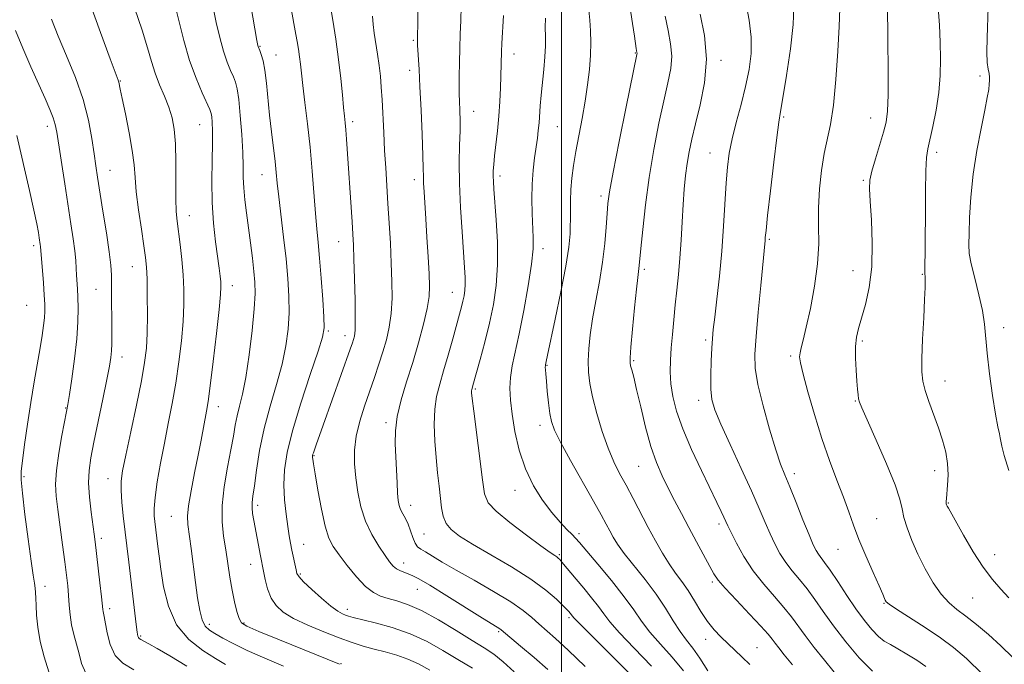
# Model space of a CAD drawing. Extents: x 2047300 to 2050200, y 362300 to 365200.
# Drawn here: x 2047857 to 2048117, y 363547 to 363717 of the extents above; entities that cross this region are included whole.
import ezdxf

# ---------------------------------------------------------------- set-up
doc = ezdxf.new("R2010")
doc.units = 0
doc.header["$MEASUREMENT"] = 0
for name, color, linetype, lineweight in [('32000', 7, 'Continuous', 0), ('DTM SPOT ELEVATION', 2, 'Continuous', 13), ('INDEX CONTOUR', 41, 'Continuous', 13), ('INTERMEDIATE CONTOUR', 44, 'Continuous', 0)]:
    doc.layers.add(name, color=color, linetype=linetype, lineweight=lineweight)

msp = doc.modelspace()

# ---------------------------------------------------------------- linework, layer by layer
at = {"layer": '32000', "flags": 128}
msp.add_lwpolyline([(2048000, 362500), (2048000, 365000)], dxfattribs=at)
at = {"layer": 'DTM SPOT ELEVATION'}
for p in [(2047960.96, 363711.2, 1078.2), (2047920.58, 363709.58, 1085.9), (2047924.83, 363707.3, 1085.2), (2047987.52, 363707.57, 1073.4), (2048019.45, 363707.86, 1068.1), (2048041.99, 363705.92, 1063.6), (2047960.04, 363703.25, 1078.5), (2048110.29, 363701.76, 1052.5), (2047883.84, 363700.48, 1093.9), (2047976.86, 363692.45, 1075.3), (2048058.56, 363690.99, 1059.8), (2048081.45, 363690.71, 1056.7), (2047864.62, 363688.56, 1098.5), (2047904.73, 363688.93, 1090.9), (2047944.98, 363689.76, 1081.6), (2047998.89, 363688.41, 1071.1), (2048039.17, 363681.5, 1062.8), (2048098.85, 363681.68, 1053.6), (2047881.09, 363676.89, 1095.2), (2047921.15, 363675.83, 1086.8), (2047983.8, 363675.42, 1073.6), (2047961.27, 363674.46, 1078.5), (2048079.56, 363674.32, 1056.2), (2048010.43, 363670.16, 1068.4), (2047901.97, 363664.95, 1091.3), (2047861, 363657.06, 1100.4), (2047941.32, 363658.17, 1082.8), (2048054.78, 363658.77, 1059.8), (2047995.17, 363656.33, 1071.5), (2047887.01, 363651.54, 1094.8), (2048021.85, 363650.83, 1065.7), (2048076.81, 363650.46, 1056.9), (2048095.09, 363649.55, 1054.1), (2047913.29, 363646.54, 1089.4), (2047877.43, 363645.58, 1096.9), (2047971.27, 363644.84, 1076.8), (2047859.19, 363641.33, 1101.1), (2047938.59, 363634.58, 1083.8), (2047942.97, 363633.4, 1082.6), (2048116.49, 363635.51, 1051.39), (2048038, 363632.22, 1062.3), (2048079.26, 363632.01, 1055.7), (2048060.42, 363628.04, 1058.3), (2047884.27, 363627.75, 1095.4), (2047996.19, 363625.55, 1069.9), (2048019.07, 363626.79, 1065.8), (2048101.05, 363621.45, 1053.3), (2047977.31, 363619.36, 1073.8), (2048036.14, 363616.34, 1062.5), (2048077.41, 363616.21, 1056.1), (2047869.41, 363614.34, 1098.1), (2047909.61, 363614.65, 1089.4), (2047953.78, 363610.45, 1078.4), (2047994.33, 363609.74, 1070.5), (2047934.81, 363601.81, 1081.9), (2048020.34, 363598.93, 1066.9), (2048061.38, 363597.05, 1059.5), (2048098.32, 363597.84, 1054.6), (2047858.42, 363596.28, 1099.8), (2047880.58, 363595.71, 1094.7), (2047987.79, 363592.61, 1072.6), (2048101.88, 363589.32, 1053.9), (2047919.95, 363588.7, 1085.6), (2047960.25, 363588.74, 1077.4), (2047897.22, 363585.84, 1090.9), (2048083.04, 363585.15, 1057.1), (2048041.51, 363583.76, 1064.4), (2047878.78, 363580.05, 1095.6), (2047963.81, 363581.16, 1076.9), (2048004.59, 363581.22, 1071.6), (2047932.1, 363578.43, 1083.2), (2048072.83, 363577.13, 1058.8), (2047958.48, 363573.55, 1079.4), (2047999.47, 363575.7, 1073.8), (2048114.15, 363575.69, 1053.3), (2047918.15, 363573.19, 1086.7), (2047931.2, 363570.59, 1083.8), (2048039.74, 363568.5, 1066.3), (2047864, 363567.37, 1099.4), (2047962.08, 363566.58, 1080.8), (2048108.29, 363564.27, 1054.9), (2047880.97, 363561.45, 1095.6), (2047943.6, 363561.28, 1083.5), (2048084.95, 363562.89, 1058.1), (2048001.96, 363559.09, 1076.3), (2047907.3, 363557.4, 1089.5), (2047916.36, 363557.68, 1087.8), (2047983.45, 363555.46, 1080.2), (2047889.2, 363554.28, 1093.8), (2048037.98, 363553.4, 1068.6), (2048051.5, 363551.2, 1067.2), (2047941.93, 363547.03, 1087.9)]:
    msp.add_point(p, dxfattribs=at)
at = {"layer": 'INDEX CONTOUR'}
for points in [[(2047926.801, 363546.37, 1090), (2047921.89, 363548.453, 1090), (2047917.249, 363550.493, 1090), (2047913.553, 363552.276, 1090), (2047910.784, 363553.756, 1090), (2047908.75, 363554.927, 1090), (2047907.271, 363555.859, 1090), (2047906.2, 363556.911, 1090), (2047905.403, 363558.517, 1090), (2047904.755, 363561.0131, 1090), (2047904.181, 363564.355, 1090), (2047903.617, 363568.399, 1090), (2047902.435, 363577.3589, 1090), (2047901.59, 363583.668, 1090), (2047901.504, 363585.856, 1090), (2047901.78, 363588.593, 1090), (2047902.467, 363592.552, 1090), (2047903.394, 363597.243, 1090), (2047904.337, 363601.889, 1090), (2047905.111, 363605.85, 1090), (2047906.545, 363613.52, 1090), (2047906.9461, 363616.019, 1090), (2047907.503, 363620.168, 1090), (2047908.286, 363626.612, 1090), (2047909.135, 363633.953, 1090), (2047909.833, 363640.283, 1090), (2047910.214, 363644.193, 1090), (2047910.324, 363646.261, 1090), (2047910.264, 363647.566, 1090), (2047910.111, 363649.052, 1090), (2047909.853, 363651.136, 1090), (2047908.923, 363658.131, 1090), (2047908.386, 363663.021, 1090), (2047908.016, 363668.463, 1090), (2047907.927, 363674.115, 1090), (2047908.017, 363679.479, 1090), (2047908.125, 363684.024, 1090), (2047908.13, 363687.347, 1090), (2047908.045, 363689.585, 1090), (2047907.922, 363691.004, 1090), (2047907.768, 363691.928, 1090), (2047907.418, 363692.91, 1090), (2047905.378, 363697.338, 1090), (2047903.753, 363701.182, 1090), (2047902.062, 363705.878, 1090), (2047900.533, 363711.14, 1090), (2047899.208, 363716.384, 1090), (2047898.084, 363720.949, 1090)], [(2048038.596, 363545.075, 1070), (2048036.465, 363548.446, 1070), (2048034.589, 363551.04, 1070), (2048032.9, 363553.1881, 1070), (2048031.239, 363555.452, 1070), (2048029.454, 363558.275, 1070), (2048027.403, 363561.616, 1070), (2048024.946, 363565.315, 1070), (2048022.05, 363569.178, 1070), (2048016.56, 363576.054, 1070), (2048014.799, 363578.462, 1070), (2048013.626, 363580.32, 1070), (2048012.722, 363581.961, 1070), (2048011.769, 363583.754, 1070), (2048010.444, 363586.201, 1070), (2048008.424, 363589.836, 1070), (2048002.434, 363600.465, 1070), (2047999.781, 363605.293, 1070), (2047998.16, 363608.521, 1070), (2047997.352, 363610.737, 1070), (2047996.945, 363612.895, 1070), (2047996.602, 363615.683, 1070), (2047996.285, 363618.739, 1070), (2047996.031, 363621.434, 1070), (2047995.8691, 363623.289, 1070), (2047995.784, 363624.41, 1070), (2047995.755, 363625.052, 1070), (2047995.763, 363625.444, 1070), (2047995.798, 363625.73, 1070), (2047995.971, 363626.596, 1070), (2047996.307, 363628.207, 1070), (2047998.353, 363637.773, 1070), (2047999.854, 363644.968, 1070), (2048001.16, 363651.688, 1070), (2048001.957, 363656.662, 1070), (2048002.319, 363660.23, 1070), (2048002.419, 363665.975, 1070), (2048002.42, 363668.885, 1070), (2048002.515, 363671.852, 1070), (2048002.78, 363674.899, 1070), (2048003.223, 363678.177, 1070), (2048003.838, 363681.87, 1070), (2048005.43, 363690.603, 1070), (2048006.218, 363695.15, 1070), (2048006.879, 363699.477, 1070), (2048007.373, 363703.511, 1070), (2048007.6721, 363707.22, 1070), (2048007.764, 363710.586, 1070), (2048007.68, 363713.648, 1070), (2048007.466, 363716.459, 1070), (2048007.176, 363719.151, 1070)], [(2048095.969, 363546.293, 1060), (2048093.568, 363547.891, 1060), (2048090.967, 363549.525, 1060), (2048088.563, 363550.947, 1060), (2048086.639, 363552.008, 1060), (2048085.036, 363552.968, 1060), (2048083.4829, 363554.186, 1060), (2048081.752, 363555.965, 1060), (2048079.788, 363558.372, 1060), (2048077.577, 363561.413, 1060), (2048075.1599, 363564.995, 1060), (2048072.789, 363568.61, 1060), (2048070.772, 363571.65, 1060), (2048069.332, 363573.677, 1060), (2048067.674, 363575.829, 1060), (2048067.071, 363576.795, 1060), (2048066.332, 363578.328, 1060), (2048065.227, 363580.9409, 1060), (2048063.627, 363584.896, 1060), (2048061.801, 363589.447, 1060), (2048060.117, 363593.599, 1060), (2048058.825, 363596.711, 1060), (2048057.711, 363599.576, 1060), (2048056.44, 363603.343, 1060), (2048054.805, 363608.7551, 1060), (2048053.099, 363614.922, 1060), (2048051.739, 363620.55, 1060), (2048051.046, 363624.784, 1060), (2048050.945, 363628.547, 1060), (2048051.266, 363633.203, 1060), (2048051.837, 363639.609, 1060), (2048052.488, 363646.595, 1060), (2048053.639, 363658.4891, 1060), (2048053.703, 363659.267, 1060), (2048053.884, 363661.087, 1060), (2048054.315, 363665, 1060), (2048055.067, 363671.529, 1060), (2048055.959, 363679.093, 1060), (2048056.749, 363685.582, 1060), (2048057.279, 363689.573, 1060), (2048057.726, 363692.389, 1060), (2048058.354, 363696.038, 1060), (2048059.319, 363701.908, 1060), (2048060.352, 363708.914, 1060), (2048061.078, 363715.347, 1060), (2048061.235, 363719.936, 1060)], [(2047996.406, 363545.484, 1080), (2047992.782, 363548.63, 1080), (2047989.2541, 363551.612, 1080), (2047984.115, 363555.904, 1080), (2047983.744, 363556.172, 1080), (2047981.92, 363557.286, 1080), (2047979.237, 363558.956, 1080), (2047969.791, 363564.887, 1080), (2047965.337, 363567.6441, 1080), (2047962.483, 363569.332, 1080), (2047960.87, 363570.171, 1080), (2047959.805, 363570.596, 1080), (2047958.729, 363570.978, 1080), (2047957.62, 363571.426, 1080), (2047956.591, 363571.983, 1080), (2047955.696, 363572.722, 1080), (2047954.756, 363573.831, 1080), (2047953.532, 363575.526, 1080), (2047951.883, 363577.958, 1080), (2047950.057, 363581.014, 1080), (2047948.398, 363584.514, 1080), (2047947.175, 363588.281, 1080), (2047946.354, 363592.151, 1080), (2047945.824, 363595.964, 1080), (2047945.515, 363599.613, 1080), (2047945.513, 363603.208, 1080), (2047945.941, 363606.914, 1080), (2047946.8661, 363610.838, 1080), (2047948.12, 363614.847, 1080), (2047950.753, 363622.411, 1080), (2047951.913, 363625.844, 1080), (2047952.964, 363629.121, 1080), (2047953.9, 363632.331, 1080), (2047954.661, 363635.636, 1080), (2047955.1729, 363639.219, 1080), (2047955.389, 363643.228, 1080), (2047955.368, 363647.669, 1080), (2047955.192, 363652.517, 1080), (2047954.937, 363657.704, 1080), (2047954.639, 363663.004, 1080), (2047954.321, 363668.154, 1080), (2047953.71, 363677.566, 1080), (2047953.436, 363682.159, 1080), (2047953.191, 363686.858, 1080), (2047952.759, 363695.485, 1080), (2047952.55, 363698.848, 1080), (2047952.304, 363701.748, 1080), (2047951.982, 363704.546, 1080), (2047951.563, 363707.499, 1080), (2047950.705, 363713.091, 1080), (2047950.415, 363715.319, 1080), (2047950.23, 363717.51, 1080)], [(2047864.984, 363544.889, 1100), (2047863.777, 363548.838, 1100), (2047862.733, 363552.871, 1100), (2047862.082, 363556.57, 1100), (2047861.759, 363559.768, 1100), (2047861.625, 363562.355, 1100), (2047861.555, 363564.281, 1100), (2047861.488, 363565.723, 1100), (2047861.381, 363566.912, 1100), (2047861.186, 363568.183, 1100), (2047860.8451, 363570.267, 1100), (2047860.2989, 363573.995, 1100), (2047859.531, 363579.774, 1100), (2047858.708, 363586.317, 1100), (2047858.044, 363591.912, 1100), (2047857.709, 363595.386, 1100), (2047857.714, 363597.723, 1100), (2047858.031, 363600.448, 1100), (2047858.618, 363604.699, 1100), (2047859.394, 363610.079, 1100), (2047860.266, 363615.808, 1100), (2047861.1449, 363621.21, 1100), (2047862.674, 363630.15, 1100), (2047863.216, 363633.457, 1100), (2047863.599, 363636.062, 1100), (2047863.837, 363638.119, 1100), (2047863.946, 363639.8381, 1100), (2047863.93, 363641.649, 1100), (2047863.796, 363644.038, 1100), (2047863.56, 363647.274, 1100), (2047862.809, 363656.833, 1100), (2047862.736, 363657.375, 1100), (2047862.467, 363659.116, 1100), (2047862.235, 363660.547, 1100), (2047861.808, 363662.824, 1100), (2047861.047, 363666.443, 1100), (2047859.8839, 363671.607, 1100), (2047856.541, 363686.063, 1100)]]:
    msp.add_polyline3d(points, dxfattribs=at)
at = {"layer": 'INTERMEDIATE CONTOUR'}
for points in [[(2047965.317, 363545.246, 1086), (2047962.345, 363546.916, 1086), (2047959.567, 363548.206, 1086), (2047956.639, 363549.228, 1086), (2047953.615, 363550.08, 1086), (2047950.651, 363550.853, 1086), (2047947.82, 363551.645, 1086), (2047944.866, 363552.581, 1086), (2047941.449, 363553.792, 1086), (2047937.395, 363555.355, 1086), (2047933.183, 363557.124, 1086), (2047929.457, 363558.903, 1086), (2047926.7079, 363560.567, 1086), (2047924.823, 363562.28, 1086), (2047923.536, 363564.285, 1086), (2047922.615, 363566.704, 1086), (2047921.966, 363569.2021, 1086), (2047921.53, 363571.33, 1086), (2047920.726, 363575.429, 1086), (2047918.981, 363584.685, 1086), (2047918.675, 363586.533, 1086), (2047918.516, 363588.071, 1086), (2047918.536, 363589.434, 1086), (2047918.739, 363591.147, 1086), (2047919.119, 363593.84, 1086), (2047919.687, 363597.9481, 1086), (2047920.517, 363603.145, 1086), (2047921.7, 363608.916, 1086), (2047923.259, 363614.795, 1086), (2047924.939, 363620.514, 1086), (2047926.417, 363625.852, 1086), (2047927.439, 363630.665, 1086), (2047928.023, 363635.105, 1086), (2047928.256, 363639.399, 1086), (2047928.217, 363643.772, 1086), (2047927.942, 363648.44, 1086), (2047927.459, 363653.6169, 1086), (2047926.814, 363659.355, 1086), (2047925.547, 363669.949, 1086), (2047925.16, 363673.543, 1086), (2047924.88, 363676.385, 1086), (2047924.573, 363679.293, 1086), (2047923.631, 363687.062, 1086), (2047923.131, 363691.492, 1086), (2047922.303, 363699.903, 1086), (2047921.881, 363703.27, 1086), (2047921.399, 363705.748, 1086), (2047920.919, 363707.427, 1086), (2047920.53, 363708.476, 1086), (2047920.122, 363709.521, 1086), (2047920.048, 363709.848, 1086), (2047919.814, 363711.1381, 1086), (2047916.149, 363732.183, 1086)], [(2047901.321, 363546.352, 1094), (2047896.83, 363549.021, 1094), (2047893.532, 363550.955, 1094), (2047891.362, 363552.199, 1094), (2047889.222, 363553.369, 1094), (2047888.795, 363553.629, 1094), (2047888.583, 363553.869, 1094), (2047888.442, 363554.285, 1094), (2047888.281, 363555.275, 1094), (2047888.023, 363557.29, 1094), (2047886.037, 363573.721, 1094), (2047884.602, 363585.9121, 1094), (2047884.224, 363589.56, 1094), (2047884.009, 363592.633, 1094), (2047884.04, 363595.096, 1094), (2047884.418, 363597.819, 1094), (2047885.247, 363601.905, 1094), (2047886.554, 363608.016, 1094), (2047888.048, 363615.063, 1094), (2047889.364, 363621.52, 1094), (2047890.2201, 363626.303, 1094), (2047890.676, 363630.0911, 1094), (2047890.875, 363634.0049, 1094), (2047890.944, 363638.819, 1094), (2047890.927, 363643.913, 1094), (2047890.847, 363648.323, 1094), (2047890.714, 363651.425, 1094), (2047890.465, 363653.976, 1094), (2047890.023, 363657.073, 1094), (2047889.356, 363661.468, 1094), (2047888.624, 363666.532, 1094), (2047888.029, 363671.287, 1094), (2047887.698, 363675.059, 1094), (2047887.44, 363678.396, 1094), (2047886.982, 363682.147, 1094), (2047886.149, 363686.846, 1094), (2047885.146, 363691.765, 1094), (2047884.271, 363695.8549, 1094), (2047883.749, 363698.347, 1094), (2047883.39, 363700.11, 1094), (2047883.2089, 363700.678, 1094), (2047881.117, 363706.332, 1094), (2047878.578, 363713.234, 1094), (2047875.573, 363721.486, 1094)], [(2047987.569, 363544.854, 1082), (2047984.652, 363547.516, 1082), (2047982.177, 363549.482, 1082), (2047979.674, 363551.172, 1082), (2047976.516, 363553.133, 1082), (2047972.308, 363555.723, 1082), (2047967.584, 363558.536, 1082), (2047963.109, 363560.975, 1082), (2047959.482, 363562.596, 1082), (2047956.64, 363563.56, 1082), (2047954.35, 363564.183, 1082), (2047952.379, 363564.786, 1082), (2047950.482, 363565.725, 1082), (2047948.412, 363567.365, 1082), (2047946.023, 363569.903, 1082), (2047943.58, 363572.874, 1082), (2047941.448, 363575.648, 1082), (2047939.892, 363577.843, 1082), (2047938.757, 363580.071, 1082), (2047937.788, 363583.192, 1082), (2047936.796, 363587.714, 1082), (2047935.859, 363592.737, 1082), (2047935.123, 363597.011, 1082), (2047934.693, 363599.598, 1082), (2047934.505, 363600.818, 1082), (2047934.452, 363601.303, 1082), (2047934.446, 363601.592, 1082), (2047934.477, 363601.851, 1082), (2047934.552, 363602.153, 1082), (2047934.678, 363602.557, 1082), (2047935.399, 363604.655, 1082), (2047937.238, 363609.825, 1082), (2047944.396, 363629.833, 1082), (2047944.987, 363631.527, 1082), (2047945.2759, 363632.413, 1082), (2047945.489, 363633.269, 1082), (2047945.643, 363634.84, 1082), (2047945.703, 363637.862, 1082), (2047945.647, 363642.72, 1082), (2047945.516, 363648.405, 1082), (2047945.364, 363653.559, 1082), (2047945.228, 363657.237, 1082), (2047945.079, 363660.1461, 1082), (2047944.867, 363663.404, 1082), (2047943.366, 363685.165, 1082), (2047943.181, 363687.6151, 1082), (2047943.018, 363689.443, 1082), (2047942.844, 363691.188, 1082), (2047942.626, 363693.482, 1082), (2047942.33, 363696.813, 1082), (2047941.912, 363701.091, 1082), (2047941.324, 363706.082, 1082), (2047940.559, 363711.4541, 1082), (2047939.759, 363716.5, 1082), (2047938.5271, 363723.741, 1082)], [(2047911.507, 363546.793, 1092), (2047908.918, 363548.318, 1092), (2047905.513, 363550.454, 1092), (2047901.831, 363553.382, 1092), (2047898.6259, 363557.265, 1092), (2047896.47, 363562.104, 1092), (2047895.203, 363567.243, 1092), (2047894.484, 363571.866, 1092), (2047894.017, 363575.351, 1092), (2047893.694, 363577.876, 1092), (2047892.906, 363584.461, 1092), (2047892.759, 363585.959, 1092), (2047892.741, 363587.907, 1092), (2047892.981, 363590.772, 1092), (2047893.565, 363594.855, 1092), (2047894.416, 363599.798, 1092), (2047895.418, 363605.076, 1092), (2047896.463, 363610.284, 1092), (2047897.486, 363615.48, 1092), (2047898.433, 363620.844, 1092), (2047899.253, 363626.457, 1092), (2047899.905, 363632.022, 1092), (2047900.354, 363637.144, 1092), (2047900.572, 363641.56, 1092), (2047900.571, 363645.521, 1092), (2047900.373, 363649.409, 1092), (2047900.011, 363653.472, 1092), (2047899.566, 363657.425, 1092), (2047898.778, 363663.543, 1092), (2047898.54, 363666.12, 1092), (2047898.4251, 363669.415, 1092), (2047898.423, 363673.963, 1092), (2047898.434, 363679.119, 1092), (2047898.337, 363683.943, 1092), (2047898.025, 363687.737, 1092), (2047897.452, 363690.763, 1092), (2047896.588, 363693.525, 1092), (2047895.442, 363696.426, 1092), (2047894.177, 363699.462, 1092), (2047892.995, 363702.527, 1092), (2047892.009, 363705.625, 1092), (2047890.975, 363709.204, 1092), (2047889.557, 363713.82, 1092), (2047887.563, 363719.719, 1092)], [(2047941.585, 363546.83, 1088), (2047925.741, 363553.258, 1088), (2047920.328, 363555.466, 1088), (2047917.146, 363556.833, 1088), (2047915.717, 363557.771, 1088), (2047915.096, 363558.919, 1088), (2047914.513, 363560.7801, 1088), (2047913.869, 363563.319, 1088), (2047913.236, 363566.365, 1088), (2047912.665, 363569.752, 1088), (2047911.576, 363576.948, 1088), (2047911.007, 363580.537, 1088), (2047910.61, 363584.331, 1088), (2047910.62, 363588.636, 1088), (2047911.179, 363593.6, 1088), (2047912.059, 363598.721, 1088), (2047912.942, 363603.336, 1088), (2047913.586, 363606.959, 1088), (2047914.079, 363609.811, 1088), (2047914.588, 363612.2889, 1088), (2047915.244, 363614.826, 1088), (2047916.029, 363617.9909, 1088), (2047916.891, 363622.389, 1088), (2047917.766, 363628.308, 1088), (2047918.541, 363634.7679, 1088), (2047919.092, 363640.473, 1088), (2047919.325, 363644.506, 1088), (2047919.277, 363647.462, 1088), (2047919.013, 363650.315, 1088), (2047918.6, 363653.813, 1088), (2047918.096, 363657.792, 1088), (2047917.049, 363665.694, 1088), (2047916.621, 363669.1811, 1088), (2047916.335, 363672.282, 1088), (2047916.216, 363675.055, 1088), (2047916.169, 363677.982, 1088), (2047916.061, 363681.644, 1088), (2047915.8, 363686.356, 1088), (2047915.426, 363691.356, 1088), (2047915.015, 363695.613, 1088), (2047914.617, 363698.386, 1088), (2047914.173, 363700.112, 1088), (2047913.597, 363701.516, 1088), (2047912.831, 363703.224, 1088), (2047911.924, 363705.458, 1088), (2047910.952, 363708.334, 1088), (2047909.985, 363711.893, 1088), (2047909.066, 363715.852, 1088), (2047908.235, 363719.849, 1088)], [(2047976.539, 363545.779, 1084), (2047972.722, 363548.104, 1084), (2047968.768, 363550.495, 1084), (2047964.611, 363552.8079, 1084), (2047960.146, 363554.867, 1084), (2047955.397, 363556.529, 1084), (2047950.901, 363557.783, 1084), (2047945.13, 363559.194, 1084), (2047943.939, 363559.52, 1084), (2047943.17, 363559.782, 1084), (2047942.303, 363560.146, 1084), (2047941.071, 363560.855, 1084), (2047939.266, 363562.1749, 1084), (2047936.823, 363564.227, 1084), (2047934.224, 363566.558, 1084), (2047932.0941, 363568.568, 1084), (2047930.883, 363569.846, 1084), (2047930.352, 363570.722, 1084), (2047930.095, 363571.709, 1084), (2047928.999, 363576.925, 1084), (2047928.645, 363578.73, 1084), (2047928.3, 363580.691, 1084), (2047927.915, 363583.169, 1084), (2047927.4709, 363586.406, 1084), (2047927.08, 363590.173, 1084), (2047926.885, 363594.123, 1084), (2047927.038, 363598.0819, 1084), (2047927.729, 363602.578, 1084), (2047929.158, 363608.31, 1084), (2047931.377, 363615.585, 1084), (2047933.862, 363623.139, 1084), (2047935.943, 363629.314, 1084), (2047937.111, 363633.021, 1084), (2047937.504, 363635.442, 1084), (2047937.421, 363638.325, 1084), (2047937.123, 363642.9221, 1084), (2047936.726, 363648.489, 1084), (2047936.308, 363653.783, 1084), (2047935.928, 363657.93, 1084), (2047935.574, 363661.528, 1084), (2047935.214, 363665.543, 1084), (2047934.352, 363676.701, 1084), (2047933.79, 363683.041, 1084), (2047933.126, 363689.205, 1084), (2047932.451, 363694.7601, 1084), (2047931.884, 363699.286, 1084), (2047931.505, 363702.528, 1084), (2047931.25, 363704.867, 1084), (2047931.015, 363706.843, 1084), (2047930.724, 363708.877, 1084), (2047930.396, 363710.9, 1084), (2047930.075, 363712.723, 1084), (2047928.69, 363720.021, 1084)], [(2048006.222, 363546.259, 1078), (2048001.777, 363550.526, 1078), (2047998.416, 363553.628, 1078), (2047994.051, 363557.511, 1078), (2047992.209, 363559.178, 1078), (2047989.933, 363561.041, 1078), (2047986.679, 363563.295, 1078), (2047982.153, 363566.034, 1078), (2047977.044, 363568.951, 1078), (2047972.284, 363571.64, 1078), (2047968.615, 363573.773, 1078), (2047964.185, 363576.433, 1078), (2047962.959, 363577.155, 1078), (2047962.121, 363577.811, 1078), (2047961.483, 363578.746, 1078), (2047960.884, 363580.195, 1078), (2047960.27, 363581.952, 1078), (2047959.613, 363583.703, 1078), (2047958.906, 363585.1999, 1078), (2047958.2219, 363586.459, 1078), (2047957.655, 363587.56, 1078), (2047957.272, 363588.629, 1078), (2047957.029, 363589.961, 1078), (2047956.856, 363591.895, 1078), (2047956.694, 363594.651, 1078), (2047956.359, 363601.462, 1078), (2047956.22, 363604.862, 1078), (2047956.285, 363608.326, 1078), (2047956.765, 363612.121, 1078), (2047957.799, 363616.445, 1078), (2047959.227, 363621.227, 1078), (2047960.82, 363626.324, 1078), (2047962.36, 363631.539, 1078), (2047963.684, 363636.45, 1078), (2047964.643, 363640.577, 1078), (2047965.136, 363643.67, 1078), (2047965.25, 363646.41, 1078), (2047965.124, 363649.708, 1078), (2047964.88, 363654.181, 1078), (2047964.583, 363659.283, 1078), (2047964.282, 363664.176, 1078), (2047963.824, 363671.262, 1078), (2047963.699, 363673.5419, 1078), (2047963.646, 363675.294, 1078), (2047963.607, 363677.395, 1078), (2047963.51, 363680.867, 1078), (2047963.305, 363686.335, 1078), (2047963.028, 363692.811, 1078), (2047962.739, 363698.905, 1078), (2047962.489, 363703.512, 1078), (2047962.091, 363709.93, 1078), (2047962.0689, 363710.613, 1078), (2047962.1009, 363712.103, 1078), (2047962.143, 363715.775, 1078), (2047962.1679, 363719.108, 1078)], [(2048018.291, 363544.053, 1076), (2048007.299, 363555.008, 1076), (2048004.435, 363557.8969, 1076), (2048003.2951, 363559.092, 1076), (2048001.952, 363560.713, 1076), (2048001.463, 363561.236, 1076), (2048000.456, 363562.263, 1076), (2047998.663, 363564.005, 1076), (2047995.887, 363566.39, 1076), (2047991.946, 363569.271, 1076), (2047986.855, 363572.4681, 1076), (2047981.403, 363575.645, 1076), (2047976.574, 363578.433, 1076), (2047973.129, 363580.578, 1076), (2047970.933, 363582.302, 1076), (2047969.627, 363583.945, 1076), (2047968.878, 363585.803, 1076), (2047968.452, 363588.0001, 1076), (2047967.778, 363593.7049, 1076), (2047967.373, 363597.264, 1076), (2047966.979, 363601.26, 1076), (2047966.658, 363605.605, 1076), (2047966.509, 363609.975, 1076), (2047966.639, 363613.985, 1076), (2047967.128, 363617.405, 1076), (2047967.931, 363620.604, 1076), (2047968.973, 363624.104, 1076), (2047970.166, 363628.229, 1076), (2047971.363, 363632.508, 1076), (2047973.161, 363639.037, 1076), (2047973.688, 363640.99, 1076), (2047974.066, 363642.506, 1076), (2047974.364, 363643.91, 1076), (2047974.576, 363645.343, 1076), (2047974.679, 363646.898, 1076), (2047974.653, 363648.743, 1076), (2047974.496, 363651.3441, 1076), (2047973.814, 363660.736, 1076), (2047973.418, 363667.124, 1076), (2047973.152, 363673.466, 1076), (2047973.102, 363678.987, 1076), (2047973.189, 363683.579, 1076), (2047973.2909, 363687.304, 1076), (2047973.314, 363690.23, 1076), (2047973.27, 363692.464, 1076), (2047973.135, 363695.394, 1076), (2047973.089, 363696.743, 1076), (2047973.067, 363698.709, 1076), (2047973.075, 363701.661, 1076), (2047973.119, 363705.292, 1076), (2047973.203, 363709.125, 1076), (2047973.327, 363712.796, 1076), (2047973.467, 363716.382, 1076), (2047973.591, 363720.073, 1076)], [(2048049.584, 363546.772, 1068), (2048047.582, 363548.674, 1068), (2048042.012, 363554.075, 1068), (2048040.2301, 363555.938, 1068), (2048038.475, 363558.119, 1068), (2048036.744, 363560.733, 1068), (2048035.039, 363563.55, 1068), (2048033.362, 363566.253, 1068), (2048031.71, 363568.628, 1068), (2048030.057, 363570.872, 1068), (2048028.372, 363573.285, 1068), (2048026.626, 363576.107, 1068), (2048024.803, 363579.331, 1068), (2048022.887, 363582.888, 1068), (2048018.885, 363590.462, 1068), (2048017.01, 363593.977, 1068), (2048015.335, 363597.085, 1068), (2048013.794, 363600.171, 1068), (2048012.286, 363603.754, 1068), (2048010.752, 363608.152, 1068), (2048009.328, 363612.8831, 1068), (2048008.191, 363617.266, 1068), (2048007.476, 363620.812, 1068), (2048007.135, 363623.804, 1068), (2048007.077, 363626.716, 1068), (2048007.227, 363629.952, 1068), (2048007.595, 363633.643, 1068), (2048008.209, 363637.847, 1068), (2048009.061, 363642.572, 1068), (2048009.999, 363647.6149, 1068), (2048010.833, 363652.721, 1068), (2048011.422, 363657.621, 1068), (2048011.797, 363662, 1068), (2048012.04, 363665.528, 1068), (2048012.261, 363668.199, 1068), (2048012.704, 363671.296, 1068), (2048013.646, 363676.423, 1068), (2048015.229, 363684.495, 1068), (2048017.063, 363693.659, 1068), (2048019.851, 363707.4439, 1068), (2048019.907, 363707.819, 1068), (2048019.8901, 363708.001, 1068), (2048019.726, 363709.022, 1068), (2048019.237, 363712.293, 1068), (2048018.722, 363715.609, 1068), (2048017.978, 363720.296, 1068)], [(2048081.939, 363545.024, 1062), (2048078.453, 363548.569, 1062), (2048074.892, 363552.763, 1062), (2048071.63, 363556.981, 1062), (2048068.945, 363560.718, 1062), (2048066.708, 363563.938, 1062), (2048064.691, 363566.723, 1062), (2048062.716, 363569.168, 1062), (2048060.818, 363571.426, 1062), (2048059.081, 363573.66, 1062), (2048057.562, 363576.013, 1062), (2048056.21, 363578.529, 1062), (2048054.948, 363581.232, 1062), (2048053.663, 363584.212, 1062), (2048052.117, 363587.831, 1062), (2048050.041, 363592.52, 1062), (2048047.314, 363598.442, 1062), (2048044.407, 363604.689, 1062), (2048041.943, 363610.084, 1062), (2048040.393, 363613.819, 1062), (2048039.625, 363616.557, 1062), (2048039.358, 363619.327, 1062), (2048039.343, 363622.864, 1062), (2048039.461, 363626.714, 1062), (2048039.628, 363630.127, 1062), (2048039.79, 363632.65, 1062), (2048040.007, 363635.008, 1062), (2048040.373, 363638.223, 1062), (2048040.939, 363643.037, 1062), (2048041.603, 363649.0739, 1062), (2048042.225, 363655.68, 1062), (2048042.698, 363662.246, 1062), (2048043.362, 363673.599, 1062), (2048043.7, 363677.8011, 1062), (2048044.184, 363681.445, 1062), (2048044.944, 363685.199, 1062), (2048046.045, 363689.5559, 1062), (2048047.316, 363694.298, 1062), (2048048.523, 363699.032, 1062), (2048049.454, 363703.467, 1062), (2048049.975, 363707.713, 1062), (2048049.974, 363711.982, 1062), (2048049.416, 363716.4441, 1062), (2048048.594, 363721.091, 1062)], [(2048110.904, 363544.278, 1058), (2048106.677, 363548.365, 1058), (2048103.308, 363551.251, 1058), (2048099.882, 363553.763, 1058), (2048095.784, 363556.51, 1058), (2048088.236, 363561.389, 1058), (2048086.326, 363562.677, 1058), (2048085.543, 363563.317, 1058), (2048085.308, 363563.688, 1058), (2048085.102, 363564.189, 1058), (2048084.633, 363565.2909, 1058), (2048083.671, 363567.481, 1058), (2048082.089, 363571.036, 1058), (2048080.187, 363575.379, 1058), (2048078.369, 363579.724, 1058), (2048076.923, 363583.502, 1058), (2048075.665, 363587.021, 1058), (2048074.293, 363590.81, 1058), (2048072.582, 363595.2951, 1058), (2048070.621, 363600.499, 1058), (2048068.5771, 363606.342, 1058), (2048066.618, 363612.61, 1058), (2048064.922, 363618.552, 1058), (2048063.666, 363623.285, 1058), (2048062.973, 363626.2, 1058), (2048062.749, 363627.804, 1058), (2048062.841, 363628.877, 1058), (2048063.133, 363630.161, 1058), (2048063.652, 363632.221, 1058), (2048064.463, 363635.581, 1058), (2048065.561, 363640.529, 1058), (2048066.68, 363646.404, 1058), (2048067.486, 363652.306, 1058), (2048067.759, 363657.556, 1058), (2048067.719, 363662.343, 1058), (2048067.6991, 363667.075, 1058), (2048067.962, 363672.023, 1058), (2048068.4941, 363676.913, 1058), (2048069.21, 363681.3321, 1058), (2048070.867, 363689.014, 1058), (2048071.652, 363694.066, 1058), (2048072.314, 363700.856, 1058), (2048072.829, 363708.29, 1058), (2048073.181, 363714.8511, 1058), (2048073.361, 363719.55, 1058)], [(2048118.894, 363548.616, 1056), (2048115.697, 363551.718, 1056), (2048112.467, 363554.645, 1056), (2048109.36, 363557.278, 1056), (2048106.559, 363559.496, 1056), (2048104.182, 363561.281, 1056), (2048102.083, 363563.036, 1056), (2048100.051, 363565.265, 1056), (2048097.937, 363568.323, 1056), (2048095.837, 363571.966, 1056), (2048093.9071, 363575.8, 1056), (2048092.287, 363579.468, 1056), (2048091.039, 363582.767, 1056), (2048090.207, 363585.529, 1056), (2048089.734, 363587.778, 1056), (2048089.153, 363590.304, 1056), (2048087.896, 363594.084, 1056), (2048085.621, 363599.669, 1056), (2048082.9019, 363605.898, 1056), (2048080.539, 363611.179, 1056), (2048079.136, 363614.343, 1056), (2048078.51, 363615.902, 1056), (2048078.282, 363616.789, 1056), (2048078.133, 363617.815, 1056), (2048077.981, 363619.297, 1056), (2048077.805, 363621.432, 1056), (2048077.605, 363624.295, 1056), (2048077.4621, 363627.49, 1056), (2048077.477, 363630.498, 1056), (2048077.738, 363632.982, 1056), (2048078.264, 363635.312, 1056), (2048079.06, 363638.035, 1056), (2048080.081, 363641.607, 1056), (2048081.074, 363646.112, 1056), (2048081.738, 363651.5421, 1056), (2048081.866, 363657.723, 1056), (2048081.634, 363663.816, 1056), (2048081.314, 363668.816, 1056), (2048081.149, 363672.071, 1056), (2048081.266, 363674.331, 1056), (2048081.766, 363676.696, 1056), (2048082.681, 363679.9561, 1056), (2048084.803, 363687.02, 1056), (2048085.493, 363689.634, 1056), (2048085.879, 363692.469, 1056), (2048086.042, 363696.844, 1056), (2048086.059, 363703.523, 1056), (2048085.995, 363711.036, 1056), (2048085.855, 363720.974, 1056)], [(2048117.811, 363564.323, 1054), (2048115.743, 363566.64, 1054), (2048113.543, 363569.175, 1054), (2048111.124, 363572.378, 1054), (2048108.477, 363576.479, 1054), (2048105.922, 363580.8, 1054), (2048101.9169, 363587.91, 1054), (2048101.62, 363588.461, 1054), (2048101.459, 363588.794, 1054), (2048101.372, 363589.057, 1054), (2048101.3359, 363589.331, 1054), (2048101.337, 363589.729, 1054), (2048101.391, 363590.481, 1054), (2048101.72, 363593.992, 1054), (2048101.846, 363596.711, 1054), (2048101.727, 363599.7069, 1054), (2048101.233, 363602.744, 1054), (2048100.399, 363605.8559, 1054), (2048099.302, 363609.1379, 1054), (2048096.807, 363616.008, 1054), (2048095.806, 363618.971, 1054), (2048095.199, 363621.363, 1054), (2048094.946, 363623.869, 1054), (2048094.959, 363627.383, 1054), (2048095.146, 363632.43, 1054), (2048095.411, 363638.06, 1054), (2048095.652, 363642.952, 1054), (2048095.794, 363646.108, 1054), (2048095.845, 363647.808, 1054), (2048095.836, 363648.656, 1054), (2048095.796, 363649.164, 1054), (2048095.745, 363649.485, 1054), (2048095.701, 363649.68, 1054), (2048095.679, 363649.842, 1054), (2048095.679, 363650.179, 1054), (2048095.736, 363652.365, 1054), (2048095.78, 363654.921, 1054), (2048095.82, 363659.068, 1054), (2048095.853, 363664.945, 1054), (2048095.902, 363671.372, 1054), (2048095.996, 363676.835, 1054), (2048096.173, 363680.292, 1054), (2048096.5, 363682.568, 1054), (2048097.843, 363688.446, 1054), (2048098.702, 363692.79, 1054), (2048099.397, 363697.436, 1054), (2048099.753, 363701.942, 1054), (2048099.825, 363706.321, 1054), (2048099.7271, 363710.698, 1054), (2048099.542, 363715.169, 1054), (2048099.251, 363719.7261, 1054)], [(2048117.87, 363597.866, 1052), (2048116.645, 363601.846, 1052), (2048115.98, 363604.296, 1052), (2048115.716, 363605.597, 1052), (2048115.58, 363606.444, 1052), (2048115.343, 363607.514, 1052), (2048114.937, 363609.4, 1052), (2048114.337, 363612.672, 1052), (2048113.553, 363617.616, 1052), (2048112.742, 363623.36, 1052), (2048112.096, 363628.747, 1052), (2048111.426, 363636.427, 1052), (2048110.899, 363639.99, 1052), (2048109.963, 363644.179, 1052), (2048108.858, 363648.518, 1052), (2048107.928, 363652.28, 1052), (2048107.435, 363655.014, 1052), (2048107.3031, 363657.382, 1052), (2048107.368, 363660.322, 1052), (2048107.5171, 363664.55, 1052), (2048107.832, 363669.875, 1052), (2048108.441, 363675.883, 1052), (2048109.4071, 363682.119, 1052), (2048110.522, 363687.972, 1052), (2048111.513, 363692.795, 1052), (2048112.168, 363696.122, 1052), (2048112.531, 363698.229, 1052), (2048112.704, 363699.58, 1052), (2048112.774, 363700.586, 1052), (2048112.749, 363701.469, 1052), (2048112.619, 363702.4029, 1052), (2048112.3921, 363703.59, 1052), (2048112.161, 363705.359, 1052), (2048112.038, 363708.066, 1052), (2048112.098, 363711.866, 1052), (2048112.423, 363719.88, 1052)], [(2047887.41, 363545.375, 1096), (2047884.522, 363547.088, 1096), (2047882.5, 363549.17, 1096), (2047881.177, 363552.005, 1096), (2047880.371, 363555.099, 1096), (2047879.601, 363559.384, 1096), (2047879.309, 363560.744, 1096), (2047879.233, 363561.274, 1096), (2047878.868, 363564.622, 1096), (2047878.447, 363568.291, 1096), (2047877.165, 363579.066, 1096), (2047876.903, 363581.113, 1096), (2047876.149, 363586.866, 1096), (2047875.721, 363590.813, 1096), (2047875.479, 363594.642, 1096), (2047875.573, 363597.914, 1096), (2047876.0319, 363601.201, 1096), (2047876.856, 363605.3259, 1096), (2047879.238, 363616.685, 1096), (2047880.302, 363621.849, 1096), (2047880.986, 363625.382, 1096), (2047881.347, 363627.665, 1096), (2047881.504, 363629.3951, 1096), (2047881.561, 363631.191, 1096), (2047881.566, 363633.362, 1096), (2047881.519, 363646.69, 1096), (2047881.477, 363649.338, 1096), (2047881.304, 363651.956, 1096), (2047880.88, 363655.477, 1096), (2047880.142, 363660.484, 1096), (2047879.25, 363666.15, 1096), (2047877.817, 363675.105, 1096), (2047877.358, 363678.131, 1096), (2047876.909, 363681.292, 1096), (2047876.325, 363685.312, 1096), (2047875.422, 363690.157, 1096), (2047874.005, 363695.602, 1096), (2047871.982, 363701.385, 1096), (2047869.662, 363707.0959, 1096), (2047867.457, 363712.288, 1096), (2047865.671, 363716.699, 1096)], [(2048023.734, 363546.364, 1074), (2048019.2, 363551.044, 1074), (2048015.279, 363555.156, 1074), (2048012.755, 363558.046, 1074), (2048011.1709, 363560.121, 1074), (2048009.761, 363562.055, 1074), (2048007.942, 363564.354, 1074), (2048005.87, 363566.853, 1074), (2048003.884, 363569.217, 1074), (2048000.149, 363573.7449, 1074), (2047999.571, 363574.42, 1074), (2047999.166, 363574.826, 1074), (2047998.786, 363575.116, 1074), (2047998.22, 363575.483, 1074), (2047997.003, 363576.311, 1074), (2047994.605, 363578.026, 1074), (2047990.785, 363580.851, 1074), (2047986.4539, 363584.173, 1074), (2047982.81, 363587.177, 1074), (2047980.726, 363589.389, 1074), (2047979.781, 363591.7159, 1074), (2047979.229, 363595.411, 1074), (2047976.916, 363613.5149, 1074), (2047976.503, 363616.865, 1074), (2047976.348, 363618.351, 1074), (2047976.3401, 363618.871, 1074), (2047976.384, 363619.182, 1074), (2047976.457, 363619.473, 1074), (2047976.687, 363620.262, 1074), (2047978.589, 363627.084, 1074), (2047979.819, 363631.683, 1074), (2047981.056, 363636.67, 1074), (2047982.098, 363641.585, 1074), (2047982.8399, 363646.6, 1074), (2047983.2, 363652.042, 1074), (2047983.145, 363658.037, 1074), (2047982.831, 363663.907, 1074), (2047982.214, 363672.011, 1074), (2047982.084, 363674.006, 1074), (2047982.041, 363675.399, 1074), (2047982.0609, 363676.768, 1074), (2047982.166, 363678.447, 1074), (2047982.385, 363680.708, 1074), (2047983.132, 363687.314, 1074), (2047983.506, 363691.17, 1074), (2047983.783, 363695.017, 1074), (2047983.968, 363698.614, 1074), (2047984.0821, 363701.734, 1074), (2047984.251, 363708.267, 1074), (2047984.332, 363710.337, 1074), (2047984.704, 363717.74, 1074)], [(2048032.1749, 363545.154, 1072), (2048029.176, 363548.676, 1072), (2048026.052, 363552.1119, 1072), (2048023.259, 363555.304, 1072), (2048021.075, 363558.196, 1072), (2048019.047, 363561.149, 1072), (2048016.544, 363564.632, 1072), (2048013.181, 363568.885, 1072), (2048009.566, 363573.235, 1072), (2048004.748, 363578.902, 1072), (2048003.725, 363580.0601, 1072), (2048002.812, 363580.996, 1072), (2048001.463, 363582.339, 1072), (2047999.6489, 363584.256, 1072), (2047997.466, 363586.804, 1072), (2047995.045, 363590.02, 1072), (2047992.6351, 363593.874, 1072), (2047990.516, 363598.318, 1072), (2047988.9061, 363603.229, 1072), (2047987.77, 363608.187, 1072), (2047987.009, 363612.695, 1072), (2047986.546, 363616.401, 1072), (2047986.385, 363619.5169, 1072), (2047986.549, 363622.3999, 1072), (2047987.0509, 363625.429, 1072), (2047988.894, 363633.858, 1072), (2047990.098, 363639.9721, 1072), (2047991.254, 363646.496, 1072), (2047992.122, 363652.213, 1072), (2047992.529, 363656.269, 1072), (2047992.583, 363659.247, 1072), (2047992.318, 363665.526, 1072), (2047992.246, 363669.39, 1072), (2047992.316, 363673.302, 1072), (2047992.573, 363676.937, 1072), (2047992.944, 363680.188, 1072), (2047993.655, 363685.371, 1072), (2047993.906, 363687.455, 1072), (2047994.096, 363689.4569, 1072), (2047994.409, 363693.956, 1072), (2047994.648, 363696.759, 1072), (2047995.367, 363703.525, 1072), (2047995.65, 363706.838, 1072), (2047995.763, 363709.703, 1072), (2047995.767, 363712.2169, 1072), (2047995.752, 363714.566, 1072), (2047995.803, 363717.019, 1072)], [(2048060.864, 363546.668, 1066), (2048058.672, 363549.354, 1066), (2048057.222, 363551.153, 1066), (2048056.2601, 363552.3931, 1066), (2048055.485, 363553.432, 1066), (2048054.416, 363554.752, 1066), (2048052.527, 363556.867, 1066), (2048049.531, 363560.06, 1066), (2048046.0981, 363563.684, 1066), (2048043.137, 363566.866, 1066), (2048041.295, 363569.01, 1066), (2048040.164, 363570.653, 1066), (2048039.075, 363572.613, 1066), (2048035.576, 363579.064, 1066), (2048033.534, 363582.86, 1066), (2048031.598, 363586.513, 1066), (2048029.798, 363589.97, 1066), (2048028.12, 363593.26, 1066), (2048026.546, 363596.478, 1066), (2048025.047, 363599.98, 1066), (2048023.592, 363604.193, 1066), (2048022.172, 363609.315, 1066), (2048020.873, 363614.641, 1066), (2048019.799, 363619.242, 1066), (2048019.0279, 363622.413, 1066), (2048018.524, 363624.344, 1066), (2048018.221, 363625.452, 1066), (2048018.07, 363626.238, 1066), (2048018.088, 363627.553, 1066), (2048018.308, 363630.334, 1066), (2048018.737, 363635.105, 1066), (2048019.263, 363640.728, 1066), (2048019.749, 363645.657, 1066), (2048020.086, 363648.722, 1066), (2048020.292, 363650.282, 1066), (2048020.413, 363651.077, 1066), (2048020.5031, 363651.849, 1066), (2048020.924, 363656.341, 1066), (2048021.419, 363661.3239, 1066), (2048022.154, 363667.815, 1066), (2048023.139, 363675.079, 1066), (2048024.358, 363682.423, 1066), (2048025.683, 363689.318, 1066), (2048026.962, 363695.273, 1066), (2048028.042, 363699.962, 1066), (2048028.784, 363703.711, 1066), (2048029.052, 363707.008, 1066), (2048028.771, 363710.283, 1066), (2048028.113, 363713.74, 1066), (2048027.312, 363717.526, 1066)], [(2048071.835, 363544.775, 1064), (2048069.252, 363547.954, 1064), (2048066.5881, 363551.285, 1064), (2048064.193, 363554.3821, 1064), (2048060.571, 363559.334, 1064), (2048058.609, 363561.795, 1064), (2048056.101, 363564.6591, 1064), (2048053.274, 363567.919, 1064), (2048050.487, 363571.492, 1064), (2048048.053, 363575.23, 1064), (2048046.089, 363578.73, 1064), (2048044.668, 363581.523, 1064), (2048043.802, 363583.309, 1064), (2048042.776, 363585.547, 1064), (2048042.067, 363587.064, 1064), (2048040.944, 363589.412, 1064), (2048036.876, 363597.85, 1064), (2048034.278, 363603.447, 1064), (2048031.962, 363608.888, 1064), (2048030.338, 363613.504, 1064), (2048029.355, 363617.364, 1064), (2048028.847, 363620.725, 1064), (2048028.665, 363623.834, 1064), (2048028.716, 363626.909, 1064), (2048028.921, 363630.1581, 1064), (2048029.215, 363633.732, 1064), (2048029.571, 363637.548, 1064), (2048029.974, 363641.467, 1064), (2048030.406, 363645.397, 1064), (2048030.832, 363649.4541, 1064), (2048031.2139, 363653.801, 1064), (2048031.525, 363658.517, 1064), (2048031.794, 363663.336, 1064), (2048032.06, 363667.9041, 1064), (2048032.36, 363671.95, 1064), (2048032.711, 363675.524, 1064), (2048033.126, 363678.76, 1064), (2048033.632, 363681.841, 1064), (2048034.322, 363685.162, 1064), (2048035.303, 363689.1731, 1064), (2048036.576, 363694.185, 1064), (2048037.718, 363699.978, 1064), (2048038.198, 363706.196, 1064), (2048037.672, 363712.427, 1064), (2048036.546, 363718.039, 1064)], [(2047874.694, 363544.502, 1098), (2047873.62, 363547.041, 1098), (2047872.973, 363549.617, 1098), (2047872.292, 363552.151, 1098), (2047871.591, 363554.667, 1098), (2047871.001, 363557.213, 1098), (2047870.615, 363559.82, 1098), (2047870.374, 363562.433, 1098), (2047870.182, 363564.982, 1098), (2047869.953, 363567.476, 1098), (2047869.638, 363570.2649, 1098), (2047869.196, 363573.78, 1098), (2047868.614, 363578.2531, 1098), (2047867.378, 363587.57, 1098), (2047866.94, 363591.124, 1098), (2047866.769, 363594.303, 1098), (2047866.975, 363597.905, 1098), (2047867.604, 363602.422, 1098), (2047868.438, 363607.132, 1098), (2047869.667, 363613.429, 1098), (2047869.997, 363615.278, 1098), (2047870.402, 363617.847, 1098), (2047871.029, 363622.045, 1098), (2047871.739, 363627.263, 1098), (2047872.322, 363632.514, 1098), (2047872.619, 363636.992, 1098), (2047872.6829, 363640.6199, 1098), (2047872.618, 363643.5, 1098), (2047872.515, 363645.759, 1098), (2047872.311, 363649.319, 1098), (2047872.229, 363651.099, 1098), (2047872.1019, 363653.161, 1098), (2047871.855, 363655.696, 1098), (2047871.428, 363658.886, 1098), (2047870.823, 363662.858, 1098), (2047869.174, 363673.412, 1098), (2047867.095, 363686.981, 1098), (2047866.6971, 363688.987, 1098), (2047866.152, 363690.736, 1098), (2047865.271, 363692.951, 1098), (2047863.997, 363695.869, 1098), (2047860.254, 363704.164, 1098), (2047858.102, 363709.0821, 1098), (2047856.193, 363713.784, 1098)]]:
    msp.add_polyline3d(points, dxfattribs=at)

doc.saveas('drawing.dxf')
